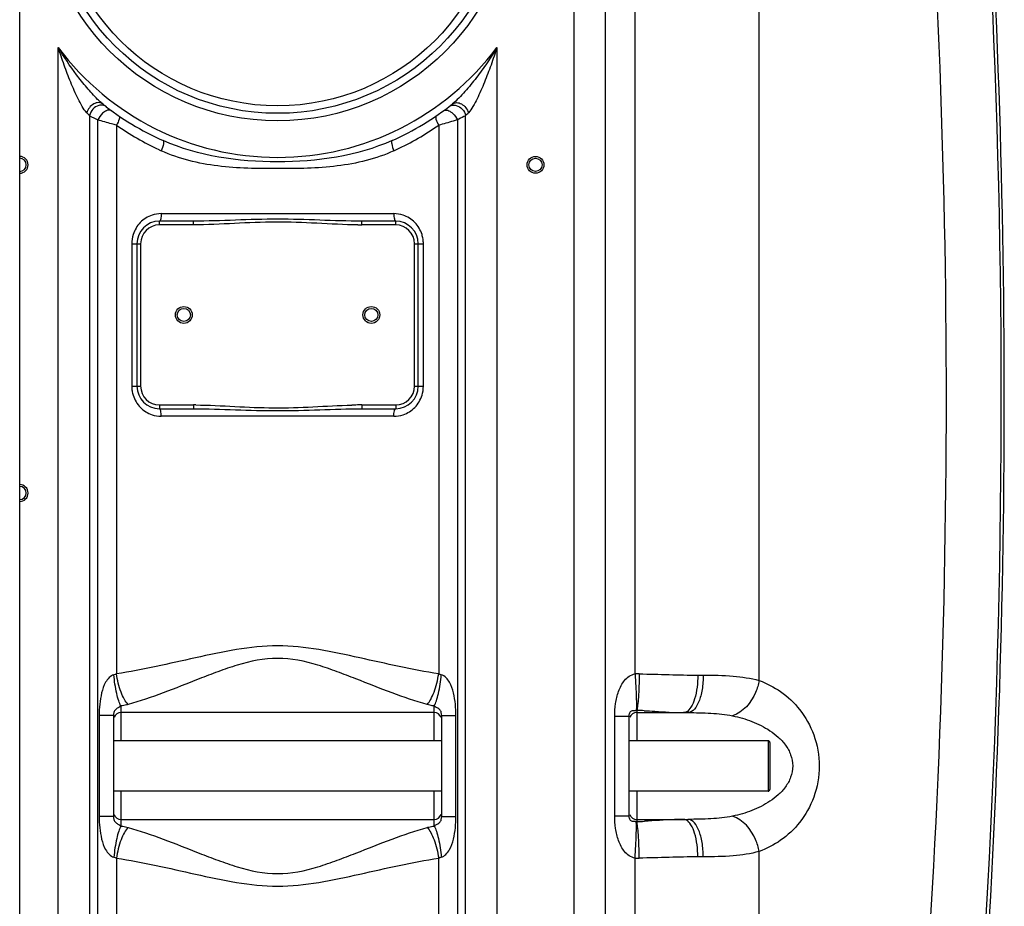
# Model space of a CAD drawing. Units: millimetres. Extents: x -1682 to 2818, y -185 to 2880.
# Drawn here: x -58 to 467, y 1591 to 2063 of the extents above; entities that cross this region are included whole.
import ezdxf

# ---------------------------------------------------------------- set-up
doc = ezdxf.new("R2010")
doc.units = ezdxf.units.MM
doc.header["$LTSCALE"] = 46.255
doc.layers.get('0').update_dxf_attribs({"linetype": 'CONTINUOUS'})
doc.layers.add('RUNDUNGEN', color=7, linetype='CONTINUOUS')

msp = doc.modelspace()

# ---------------------------------------------------------------- linework, layer by layer
at = {"color": 7, "linetype": 'Continuous'}
for p, q in [((-58.266, 1205.532), (-58.266, 2557.465)), ((34.334, 1956.031), (16.234, 1956.031)), ((142.234, 1956.031), (124.134, 1956.031)), ((4.234, 1944.031), (4.234, 1868.031)), ((154.234, 1868.031), (154.234, 1944.031)), ((16.234, 1856.031), (34.334, 1856.031)), ((124.134, 1856.031), (142.234, 1856.031)), ((-8.266, 1692.376), (-8.266, 1638.687)), ((162.734, 1693.981), (-4.266, 1693.981)), ((166.734, 1638.686), (166.734, 1692.376)), ((266.734, 1639.041), (266.734, 1692.021)), ((270.734, 1693.981), (298.038, 1693.981)), ((166.734, 1678.981), (-8.266, 1678.981)), ((340.734, 1678.981), (266.734, 1678.981)), ((166.734, 1652.081), (-8.266, 1652.081)), ((340.734, 1652.081), (266.734, 1652.081)), ((-4.266, 1637.081), (162.734, 1637.081)), ((270.734, 1637.081), (298.038, 1637.081))]:
    msp.add_line(p, q, dxfattribs=at)
at = {"color": 9, "linetype": 'Continuous'}
for p, q in [((269.868, 1714.596), (269.868, 2450.658)), ((237.201, 2404.386), (237.201, 1437.398)), ((253.967, 2404.386), (253.967, 1437.398)), ((336.03, 1711.106), (336.023, 2404.386)), ((-37.733, 1437.398), (-37.733, 2048.653)), ((196.2, 2048.653), (196.2, 1437.398)), ((-20.998, 2012.253), (-21, 1437.398)), ((179.467, 1437.398), (179.465, 2012.253)), ((-16.624, 1437.398), (-16.625, 2010.015)), ((-6.683, 2007.207), (-6.683, 1714.621)), ((165.151, 2007.207), (165.15, 1714.621)), ((175.092, 2010.015), (175.091, 1437.398)), ((17.226, 1960.031), (141.242, 1960.031)), ((16.234, 1954.031), (16.234, 1956.031)), ((34.334, 1954.031), (16.234, 1954.031)), ((34.334, 1954.031), (34.334, 1956.031)), ((124.134, 1954.031), (124.134, 1956.031)), ((142.234, 1954.031), (124.134, 1954.031)), ((142.234, 1954.031), (142.234, 1956.031)), ((1.478, 1944.031), (1.478, 1868.031)), ((1.478, 1944.031), (6.234, 1944.031)), ((6.234, 1944.031), (6.234, 1868.031)), ((152.234, 1868.031), (152.234, 1944.031)), ((152.234, 1944.031), (156.99, 1944.031)), ((156.99, 1868.031), (156.99, 1944.031)), ((1.478, 1868.031), (6.234, 1868.031)), ((152.234, 1868.031), (156.99, 1868.031)), ((16.234, 1858.031), (16.234, 1856.031)), ((16.234, 1858.031), (34.334, 1858.031)), ((34.334, 1858.031), (34.334, 1856.031)), ((124.134, 1858.031), (124.134, 1856.031)), ((124.134, 1858.031), (142.234, 1858.031)), ((142.234, 1858.031), (142.234, 1856.031)), ((141.242, 1852.031), (17.226, 1852.031)), ((303.309, 1713.981), (306.22, 1713.981)), ((-4.266, 1697.529), (-4.266, 1693.981)), ((162.734, 1693.981), (162.733, 1697.529)), ((-15.887, 1692.376), (-15.887, 1638.686)), ((-8.266, 1692.376), (-15.887, 1692.376)), ((-4.266, 1693.981), (-4.266, 1678.981)), ((162.734, 1678.981), (162.734, 1693.981)), ((166.734, 1692.376), (168.752, 1692.376)), ((168.752, 1692.376), (174.354, 1692.376)), ((174.354, 1638.686), (174.354, 1692.376)), ((259.041, 1692.021), (266.734, 1692.021)), ((259.041, 1639.041), (259.041, 1692.021)), ((270.734, 1695.147), (270.734, 1693.981)), ((270.734, 1693.981), (270.734, 1678.981)), ((-4.266, 1652.081), (-4.266, 1637.081)), ((162.734, 1633.533), (162.734, 1652.081)), ((270.734, 1652.081), (270.734, 1637.081)), ((-10.285, 1638.686), (-15.887, 1638.686)), ((-8.266, 1638.686), (-10.285, 1638.686)), ((166.734, 1638.686), (174.354, 1638.686)), ((259.041, 1639.041), (266.734, 1639.041)), ((-4.266, 1637.081), (-4.266, 1633.533)), ((270.734, 1637.081), (270.734, 1635.915)), ((306.22, 1617.081), (303.309, 1617.081)), ((336.023, 1437.398), (336.023, 1619.952)), ((-6.683, 1616.441), (-6.683, 1229.4)), ((165.151, 1258.218), (165.15, 1616.441)), ((269.868, 1339.897), (269.868, 1616.466))]:
    msp.add_line(p, q, dxfattribs=at)
for radius in [126.5, 118.5]:
    msp.add_circle((79.234, 2136.031), radius, dxfattribs=at)
at = {"color": 7, "linetype": 'Continuous'}
for centre, radius in [((79.234, 2136.031), 122.5), ((216.734, 1986.081), 4.5), ((216.734, 1986.081), 3.5), ((29.234, 1906.031), 4.5), ((29.234, 1906.031), 3.5), ((129.234, 1906.031), 4.5), ((129.234, 1906.031), 3.5)]:
    msp.add_circle(centre, radius, dxfattribs=at)
at = {"color": 9, "linetype": 'Continuous'}
for centre, radius, start, end in [((-4230.677, 1861.008), 4695.814, 354.54055, 6.72064), ((-4174.15, 1861.174), 4609.995, 354.551733, 3.95983), ((79.234, 2136.031), 146, 216.76092, 323.23908), ((71.559, 2103.939), 130.281, 223.76217, 224.72985), ((97.519, 2238.378), 255.301, 242.34002, 243.4424), ((85.796, 2105.023), 131.834, 315.27588, 316.2322), ((80.044, 2131.162), 151.283, 235.02081, 244.8868), ((78.283, 2131.405), 151.562, 295.12223, 304.97004), ((79.687, 2130.427), 150.466, 244.89116, 245.47252), ((78.77, 2130.447), 150.488, 294.52784, 295.10903), ((16.234, 1944.031), 10, 90, 180), ((124.156, 2159.386), 205.355, 269.42069, 269.99369), ((142.234, 1944.031), 10, 0, 90), ((17.82, 1944.012), 16.342, 162.65299, 179.93456), ((140.709, 1944.027), 16.28, 8.73179, 17.30358), ((140.739, 1944.025), 16.251, 0.02111, 8.75624), ((17.729, 1868.037), 16.251, 180.02111, 188.75624), ((17.759, 1868.035), 16.28, 188.73179, 197.30358), ((16.234, 1868.031), 10, 180, 270), ((142.234, 1868.031), 10, 270, 360), ((140.647, 1868.05), 16.342, 342.65299, 359.93456), ((34.323, 1657.5), 200.531, 89.63296, 89.99706), ((124.761, 1604.651), 253.384, 90.85097, 91.32409), ((124.189, 1645.375), 212.656, 90.01489, 90.85975), ((271.662, 1680.328), 34.314, 89.2871, 92.99684), ((270.446, 1693.47), 1.701, 80.26814, 90.28825), ((264.053, 1459.174), 236.067, 87.39588, 88.37818), ((270.446, 1637.592), 1.701, 269.71167, 279.73194), ((264.074, 1871.559), 235.738, 271.61886, 272.60948), ((271.662, 1650.734), 34.314, 267.00316, 270.7129)]:
    msp.add_arc(centre, radius, start, end, dxfattribs=at)
at = {"color": 7, "linetype": 'Continuous'}
for centre, radius, start, end in [((-4376.6, 1861.081), 4843.333, 355.299549, 3.645362), ((79.234, 2136.031), 150, 231.56843, 245.98106), ((79.234, 2136.031), 150, 294.01894, 308.43157), ((-58.266, 1986.081), 4.5, 270, 90), ((-58.266, 1986.081), 3.5, 270, 90), ((16.234, 1944.031), 12, 90, 180), ((142.234, 1944.031), 12, 0, 90), ((16.234, 1868.031), 12, 180, 270), ((142.234, 1868.031), 12, 270, 360), ((-58.266, 1811.081), 4.5, 270, 90), ((-58.266, 1811.081), 3.5, 270, 90), ((-4.266, 1689.981), 4, 90, 158.0026), ((162.734, 1689.981), 4, 22.01964, 90), ((270.734, 1689.981), 4, 90, 158.00493), ((-4.266, 1641.081), 4, 202.02857, 270), ((162.734, 1641.081), 4, 270, 338.00694), ((270.734, 1641.081), 4, 202.00555, 270)]:
    msp.add_arc(centre, radius, start, end, dxfattribs=at)
at = {"color": 9, "linetype": 'Continuous'}
for points, knots in [([(-16.698, 2020.955), (-18.75, 2022.966), (-22.624, 2027.27), (-29.85, 2036.368), (-34.725, 2043.652), (-37.733, 2048.653)], [0, 0, 0, 0, 0.2472921, 0.4976314, 1, 1, 1, 1]), ([(-22.533, 2013.828), (-23.489, 2014.827), (-25.062, 2017.334), (-27.181, 2021.317), (-29.188, 2025.643), (-31.732, 2031.623), (-34.643, 2039.286), (-36.737, 2045.515), (-37.733, 2048.653)], [0, 0, 0, 0, 0.108726, 0.2300232, 0.355672, 0.4833009, 0.7410793, 1, 1, 1, 1]), ([(196.2, 2048.653), (194.531, 2045.878), (191.043, 2040.42), (185.367, 2032.56), (180.27, 2026.324), (175.944, 2021.671), (173.68, 2019.488), (172.471, 2018.528)], [0, 0, 0, 0, 0.252463, 0.5046233, 0.7555651, 0.8796124, 1, 1, 1, 1]), ([(196.2, 2048.653), (195.204, 2045.515), (193.11, 2039.287), (190.199, 2031.624), (187.656, 2025.645), (185.649, 2021.319), (183.53, 2017.335), (181.957, 2014.827), (181, 2013.828)], [0, 0, 0, 0, 0.2588983, 0.516657, 0.6442788, 0.7699242, 0.891231, 1, 1, 1, 1]), ([(-14.003, 2018.528), (-14.606, 2019.006), (-16.358, 2019.509), (-19.006, 2018.622), (-21.262, 2016.654), (-22.253, 2014.806), (-22.533, 2013.828)], [0, 0, 0, 0, 0.2076256, 0.4509266, 0.7253831, 1, 1, 1, 1]), ([(-16.004, 2017.737), (-17.24, 2017.434), (-19.554, 2015.968), (-20.779, 2013.536), (-20.999, 2012.254)], [0, 0, 0, 0, 0.4946676, 1, 1, 1, 1]), ([(-12.063, 2017.015), (-12.59, 2017.419), (-13.904, 2017.982), (-15.318, 2017.906), (-16.004, 2017.737)], [0, 0, 0, 0, 0.4845325, 1, 1, 1, 1]), ([(170.531, 2017.015), (171.057, 2017.419), (172.372, 2017.982), (173.786, 2017.906), (174.472, 2017.738)], [0, 0, 0, 0, 0.4845334, 1, 1, 1, 1]), ([(172.471, 2018.528), (173.073, 2019.006), (174.825, 2019.509), (177.473, 2018.622), (179.73, 2016.654), (180.721, 2014.806), (181, 2013.828)], [0, 0, 0, 0, 0.2076259, 0.4509268, 0.7253831, 1, 1, 1, 1]), ([(174.472, 2017.738), (175.708, 2017.434), (178.022, 2015.968), (179.247, 2013.536), (179.467, 2012.254)], [0, 0, 0, 0, 0.4946684, 1, 1, 1, 1]), ([(-13.051, 2014.379), (-13.432, 2014.13), (-14.922, 2012.952), (-16.065, 2011.341), (-16.624, 2010.014)], [0, 0, 0, 0, 0.2400502, 1, 1, 1, 1]), ([(-9.185, 2014.861), (-9.658, 2015.207), (-11.15, 2015.423), (-12.405, 2014.8), (-13.051, 2014.379)], [0, 0, 0, 0, 0.4319325, 1, 1, 1, 1]), ([(-5.362, 2012.162), (-5.174, 2012.033), (-4.985, 2011.361), (-5.371, 2009.64), (-6.077, 2008.213), (-6.683, 2007.207)], [0, 0, 0, 0, 0.1277205, 0.3403876, 1, 1, 1, 1]), ([(163.829, 2012.162), (163.641, 2012.033), (163.452, 2011.361), (163.839, 2009.64), (164.544, 2008.213), (165.151, 2007.207)], [0, 0, 0, 0, 0.1277177, 0.3404112, 1, 1, 1, 1]), ([(167.652, 2014.861), (168.126, 2015.207), (169.618, 2015.423), (170.872, 2014.8), (171.518, 2014.379)], [0, 0, 0, 0, 0.4319274, 1, 1, 1, 1]), ([(171.518, 2014.379), (171.899, 2014.13), (173.389, 2012.953), (174.533, 2011.341), (175.092, 2010.014)], [0, 0, 0, 0, 0.2400494, 1, 1, 1, 1]), ([(179.465, 2012.253), (179.16, 2012.094), (177.708, 2011.338), (176.25, 2010.592), (175.092, 2010.015)], [0, 0, 0, 0, 0.2097213, 1, 1, 1, 1]), ([(-6.683, 2007.207), (-7.543, 2007.439), (-10.862, 2008.357), (-14.173, 2009.3), (-16.625, 2010.015)], [0, 0, 0, 0, 0.2584613, 1, 1, 1, 1]), ([(175.092, 2010.015), (174.351, 2009.799), (171.041, 2008.849), (167.729, 2007.904), (165.151, 2007.207)], [0, 0, 0, 0, 0.2243579, 1, 1, 1, 1]), ([(18.178, 1999.019), (18.371, 1998.933), (18.551, 1998.205), (18.274, 1996.404), (17.722, 1994.73), (17.224, 1993.539)], [0, 0, 0, 0, 0.1105922, 0.3241145, 1, 1, 1, 1]), ([(140.289, 1999.019), (121.378, 1990.592), (79.233, 1984.668), (37.087, 1990.593), (18.178, 1999.019)], [0, 0, 0, 0, 0.5000241, 1, 1, 1, 1]), ([(140.289, 1999.019), (140.097, 1998.933), (139.916, 1998.205), (140.193, 1996.404), (140.745, 1994.73), (141.243, 1993.539)], [0, 0, 0, 0, 0.1105914, 0.3241128, 1, 1, 1, 1]), ([(141.243, 1993.539), (131.758, 1989.21), (110.888, 1984.24), (79.23, 1983.92), (47.573, 1984.241), (26.707, 1989.211), (17.224, 1993.539)], [0, 0, 0, 0, 0.2478375, 0.5000359, 0.7522183, 1, 1, 1, 1]), ([(12.284, 1959.223), (9.958, 1958.443), (5.589, 1955.702), (2.966, 1951.264), (2.221, 1948.885)], [0, 0, 0, 0, 0.4959692, 1, 1, 1, 1]), ([(17.226, 1960.031), (17.226, 1959.083), (17.108, 1957.785), (16.751, 1956.475), (16.396, 1956.031), (16.234, 1956.031)], [0, 0, 0, 0, 0.6683885, 0.885596, 1, 1, 1, 1]), ([(141.242, 1960.031), (141.242, 1959.083), (141.359, 1957.785), (141.716, 1956.475), (142.071, 1956.031), (142.234, 1956.031)], [0, 0, 0, 0, 0.6683884, 0.8855958, 1, 1, 1, 1]), ([(156.252, 1948.87), (155.507, 1951.259), (152.871, 1955.715), (148.479, 1958.459), (146.142, 1959.236)], [0, 0, 0, 0, 0.50406, 1, 1, 1, 1]), ([(124.134, 1956.031), (116.652, 1956.031), (101.689, 1956.595), (79.234, 1957.277), (56.779, 1956.595), (41.816, 1956.031), (34.334, 1956.031)], [0, 0, 0, 0, 0.249891, 0.5, 0.750109, 1, 1, 1, 1]), ([(122.08, 1954.041), (114.763, 1954.115), (100.152, 1954.973), (78.205, 1955.885), (56.268, 1954.828), (41.65, 1954.031), (34.334, 1954.031)], [0, 0, 0, 0, 0.2500069, 0.5000016, 0.750003, 1, 1, 1, 1]), ([(2.215, 1863.192), (2.961, 1860.803), (5.596, 1856.347), (9.988, 1853.603), (12.325, 1852.826)], [0, 0, 0, 0, 0.50406, 1, 1, 1, 1]), ([(146.183, 1852.839), (148.509, 1853.619), (152.878, 1856.36), (155.502, 1860.798), (156.246, 1863.177)], [0, 0, 0, 0, 0.4959692, 1, 1, 1, 1]), ([(17.226, 1852.031), (17.226, 1852.979), (17.108, 1854.277), (16.751, 1855.587), (16.396, 1856.031), (16.234, 1856.031)], [0, 0, 0, 0, 0.6683884, 0.8855958, 1, 1, 1, 1]), ([(34.334, 1856.031), (41.816, 1856.031), (56.779, 1855.467), (79.234, 1854.785), (101.689, 1855.467), (116.652, 1856.031), (124.134, 1856.031)], [0, 0, 0, 0, 0.2498909, 0.4999997, 0.750109, 1, 1, 1, 1]), ([(35.608, 1858.027), (42.554, 1857.983), (56.43, 1857.229), (77.254, 1856.218), (98.094, 1856.96), (111.961, 1857.808), (118.906, 1857.967)], [0, 0, 0, 0, 0.2499987, 0.4999989, 0.7499879, 1, 1, 1, 1]), ([(141.242, 1852.031), (141.242, 1852.979), (141.359, 1854.277), (141.716, 1855.587), (142.071, 1856.031), (142.234, 1856.031)], [0, 0, 0, 0, 0.6683885, 0.885596, 1, 1, 1, 1]), ([(165.15, 1714.621), (150.993, 1716.871), (122.775, 1723.356), (79.235, 1732.748), (35.694, 1723.357), (7.474, 1716.871), (-6.683, 1714.621)], [0, 0, 0, 0, 0.2464631, 0.4999901, 0.7535325, 1, 1, 1, 1]), ([(158.965, 1698.318), (152.656, 1700.093), (139.9, 1704.466), (124.104, 1710.786), (110.974, 1715.861), (97.375, 1720.623), (79.237, 1724.433), (61.097, 1720.626), (47.494, 1715.865), (34.365, 1710.785), (18.568, 1704.467), (5.812, 1700.093), (-0.497, 1698.318)], [0, 0, 0, 0, 0.1174423, 0.2412786, 0.3049711, 0.369537, 0.4999699, 0.6304374, 0.6950214, 0.7587125, 0.882553, 1, 1, 1, 1]), ([(-8.029, 1714.14), (-9.949, 1713.658), (-12.868, 1710.182), (-15.353, 1702.628), (-15.887, 1696.437), (-15.887, 1692.376)], [0, 0, 0, 0, 0.2455797, 0.4960821, 1, 1, 1, 1]), ([(-4.266, 1697.529), (-4.772, 1698.369), (-5.635, 1700.559), (-7.101, 1706.071), (-7.743, 1710.778), (-8.029, 1714.14)], [0, 0, 0, 0, 0.1718981, 0.408674, 1, 1, 1, 1]), ([(-0.497, 1698.318), (-1.262, 1699.12), (-2.67, 1701.247), (-5.058, 1706.62), (-6.182, 1711.305), (-6.683, 1714.621)], [0, 0, 0, 0, 0.1886596, 0.4289356, 1, 1, 1, 1]), ([(158.965, 1698.318), (159.729, 1699.12), (161.138, 1701.247), (163.525, 1706.62), (164.65, 1711.305), (165.151, 1714.621)], [0, 0, 0, 0, 0.1886651, 0.4289406, 1, 1, 1, 1]), ([(162.734, 1697.529), (163.239, 1698.369), (164.102, 1700.559), (165.569, 1706.071), (166.21, 1710.778), (166.497, 1714.14)], [0, 0, 0, 0, 0.1718954, 0.4086706, 1, 1, 1, 1]), ([(174.354, 1692.376), (174.354, 1694.413), (174.172, 1698.482), (173.227, 1704.504), (171.538, 1709.34), (169.263, 1712.725), (167.469, 1713.878), (166.497, 1714.14)], [0, 0, 0, 0, 0.2513042, 0.5015393, 0.7504391, 0.8758132, 1, 1, 1, 1]), ([(259.041, 1692.021), (259.041, 1694.286), (259.322, 1698.8), (260.806, 1705.377), (263.384, 1710.431), (266.607, 1713.563), (268.757, 1714.44), (269.868, 1714.596)], [0, 0, 0, 0, 0.2533004, 0.5037554, 0.7504613, 0.8745793, 1, 1, 1, 1]), ([(269.868, 1714.596), (270.011, 1712.411), (270.249, 1708.284), (270.494, 1702.667), (270.557, 1698.381), (270.547, 1696.026), (270.438, 1695.171)], [0, 0, 0, 0, 0.3378362, 0.6379007, 0.8669962, 1, 1, 1, 1]), ([(272.089, 1714.64), (272.055, 1712.439), (271.942, 1708.283), (271.67, 1702.631), (271.278, 1698.34), (270.992, 1695.975), (270.734, 1695.145)], [0, 0, 0, 0, 0.3375661, 0.6375996, 0.8667386, 1, 1, 1, 1]), ([(272.089, 1714.64), (277.391, 1714.573), (287.796, 1714.288), (298.202, 1713.981), (303.309, 1713.981)], [0, 0, 0, 0, 0.5093784, 1, 1, 1, 1]), ([(303.309, 1713.981), (303.309, 1709.714), (302.669, 1703.713), (300.085, 1697.158), (298.213, 1694.903), (297.192, 1694.368)], [0, 0, 0, 0, 0.6056527, 0.8364249, 1, 1, 1, 1]), ([(306.22, 1713.981), (306.22, 1711.421), (305.947, 1707.688), (304.913, 1702.935), (303.455, 1698.376), (300.783, 1693.981), (298.038, 1693.981)], [0, 0, 0, 0, 0.3390518, 0.4953949, 0.6364847, 1, 1, 1, 1]), ([(306.22, 1713.981), (311.524, 1713.98), (321.523, 1713.801), (331.514, 1712.411), (336.03, 1711.108)], [0, 0, 0, 0, 0.5301638, 1, 1, 1, 1]), ([(336.023, 1711.11), (335.633, 1708.944), (333.357, 1701.315), (327.433, 1694.066), (321.881, 1692.295)], [0, 0, 0, 0, 0.274113, 1, 1, 1, 1]), ([(336.03, 1711.106), (340.071, 1709.65), (348.109, 1705.474), (358.48, 1695.674), (366.129, 1681.995), (369.041, 1665.524), (366.124, 1649.055), (358.473, 1635.379), (348.101, 1625.582), (340.063, 1621.408), (336.023, 1619.952)], [0, 0, 0, 0, 0.1089985, 0.2267696, 0.3573683, 0.5000296, 0.6426731, 0.773252, 0.8910079, 1, 1, 1, 1]), ([(-4.266, 1697.529), (-4.625, 1697.24), (-5.554, 1696.627), (-7.213, 1695.898), (-8.192, 1694.158), (-8.266, 1692.936), (-8.266, 1692.376)], [0, 0, 0, 0, 0.1980281, 0.4787264, 0.7589778, 1, 1, 1, 1]), ([(-0.497, 1698.318), (-0.796, 1698.234), (-2.038, 1697.909), (-3.303, 1697.669), (-4.266, 1697.529)], [0, 0, 0, 0, 0.2416894, 1, 1, 1, 1]), ([(162.733, 1697.529), (162.405, 1697.577), (161.138, 1697.781), (159.882, 1698.061), (158.965, 1698.318)], [0, 0, 0, 0, 0.2581749, 1, 1, 1, 1]), ([(166.734, 1692.376), (166.734, 1692.937), (166.659, 1694.159), (165.682, 1695.903), (164.015, 1696.619), (163.096, 1697.245), (162.734, 1697.529)], [0, 0, 0, 0, 0.2414834, 0.5213106, 0.8023466, 1, 1, 1, 1]), ([(266.734, 1692.021), (266.734, 1692.631), (266.802, 1693.564), (267.345, 1694.584), (268.076, 1695.061), (269.125, 1695.176), (269.949, 1695.166), (270.438, 1695.171)], [0, 0, 0, 0, 0.3134548, 0.4706037, 0.572957, 0.7488847, 1, 1, 1, 1]), ([(274.779, 1694.997), (276.644, 1694.913), (283.617, 1694.531), (290.591, 1693.981), (295.71, 1693.981)], [0, 0, 0, 0, 0.2672381, 1, 1, 1, 1]), ([(298.038, 1693.981), (302.135, 1693.981), (310.107, 1693.874), (318.084, 1693.098), (321.881, 1692.295)], [0, 0, 0, 0, 0.5135339, 1, 1, 1, 1]), ([(321.881, 1692.295), (325.362, 1691.558), (332.286, 1689.564), (340.452, 1685.529), (346.323, 1681.027), (350.226, 1676.791), (353.14, 1671.578), (354.285, 1665.529), (353.138, 1659.481), (350.224, 1654.27), (346.322, 1650.034), (340.451, 1645.532), (332.285, 1641.498), (325.362, 1639.504), (321.881, 1638.767)], [0, 0, 0, 0, 0.1192028, 0.2403789, 0.3024832, 0.366188, 0.432103, 0.5000198, 0.567933, 0.6338303, 0.6975257, 0.759628, 0.8807996, 1, 1, 1, 1]), ([(-15.887, 1638.686), (-15.887, 1634.631), (-15.338, 1628.455), (-12.89, 1620.88), (-9.954, 1617.415), (-8.029, 1616.922)], [0, 0, 0, 0, 0.5031643, 0.7534764, 1, 1, 1, 1]), ([(-8.266, 1638.686), (-8.266, 1638.127), (-8.186, 1637.225), (-7.764, 1636.064), (-6.892, 1635.047), (-5.569, 1634.424), (-4.626, 1633.825), (-4.266, 1633.533)], [0, 0, 0, 0, 0.23986, 0.3833331, 0.5221402, 0.8015144, 1, 1, 1, 1]), ([(162.734, 1633.533), (163.091, 1633.83), (164.035, 1634.425), (165.683, 1635.17), (166.658, 1636.904), (166.734, 1638.125), (166.734, 1638.686)], [0, 0, 0, 0, 0.1997611, 0.4790321, 0.7588317, 1, 1, 1, 1]), ([(166.497, 1616.922), (168.429, 1617.372), (171.345, 1620.898), (173.817, 1628.436), (174.354, 1634.629), (174.354, 1638.686)], [0, 0, 0, 0, 0.2462079, 0.4965933, 1, 1, 1, 1]), ([(269.868, 1616.466), (268.758, 1616.622), (266.609, 1617.501), (263.386, 1620.631), (260.802, 1625.684), (259.326, 1632.263), (259.041, 1636.776), (259.041, 1639.041)], [0, 0, 0, 0, 0.1253782, 0.2495006, 0.4962165, 0.7467051, 1, 1, 1, 1]), ([(270.438, 1635.891), (269.948, 1635.896), (269.121, 1635.887), (268.076, 1636.009), (267.332, 1636.477), (266.807, 1637.51), (266.734, 1638.437), (266.734, 1639.041)], [0, 0, 0, 0, 0.251799, 0.4276359, 0.5297976, 0.6896359, 1, 1, 1, 1]), ([(321.881, 1638.767), (318.085, 1637.964), (310.107, 1637.19), (302.135, 1637.081), (298.038, 1637.081)], [0, 0, 0, 0, 0.4864019, 1, 1, 1, 1]), ([(336.023, 1619.952), (335.633, 1622.118), (333.357, 1629.747), (327.433, 1636.996), (321.881, 1638.767)], [0, 0, 0, 0, 0.274112, 1, 1, 1, 1]), ([(-4.266, 1633.533), (-4.772, 1632.693), (-5.635, 1630.503), (-7.101, 1624.991), (-7.743, 1620.284), (-8.029, 1616.922)], [0, 0, 0, 0, 0.1718959, 0.4086711, 1, 1, 1, 1]), ([(-4.266, 1633.533), (-3.938, 1633.485), (-2.67, 1633.281), (-1.414, 1633.001), (-0.497, 1632.744)], [0, 0, 0, 0, 0.2581737, 1, 1, 1, 1]), ([(158.965, 1632.744), (159.263, 1632.828), (160.506, 1633.153), (161.77, 1633.393), (162.734, 1633.533)], [0, 0, 0, 0, 0.241688, 1, 1, 1, 1]), ([(162.734, 1633.534), (163.239, 1632.693), (164.102, 1630.504), (165.568, 1624.991), (166.21, 1620.284), (166.496, 1616.922)], [0, 0, 0, 0, 0.1718863, 0.4086703, 1, 1, 1, 1]), ([(269.868, 1616.466), (270.011, 1618.651), (270.249, 1622.778), (270.494, 1628.395), (270.557, 1632.681), (270.547, 1635.036), (270.438, 1635.891)], [0, 0, 0, 0, 0.3378365, 0.6379012, 0.8669967, 1, 1, 1, 1]), ([(272.089, 1616.422), (272.055, 1618.623), (271.941, 1622.778), (271.67, 1628.43), (271.278, 1632.721), (270.992, 1635.086), (270.734, 1635.915)], [0, 0, 0, 0, 0.3375723, 0.6376075, 0.8667442, 1, 1, 1, 1]), ([(295.71, 1637.081), (294.098, 1637.081), (287.122, 1636.884), (280.166, 1636.308), (274.807, 1636.066)], [0, 0, 0, 0, 0.231086, 1, 1, 1, 1]), ([(303.309, 1617.081), (303.309, 1621.348), (302.67, 1627.349), (300.085, 1633.903), (298.213, 1636.159), (297.192, 1636.694)], [0, 0, 0, 0, 0.6056505, 0.8364227, 1, 1, 1, 1]), ([(306.22, 1617.081), (306.22, 1619.641), (305.947, 1623.374), (304.913, 1628.127), (303.455, 1632.686), (300.783, 1637.081), (298.038, 1637.081)], [0, 0, 0, 0, 0.3390512, 0.4953941, 0.6364836, 1, 1, 1, 1]), ([(-0.497, 1632.744), (-1.262, 1631.942), (-2.67, 1629.815), (-5.058, 1624.442), (-6.182, 1619.757), (-6.683, 1616.441)], [0, 0, 0, 0, 0.1886659, 0.4289414, 1, 1, 1, 1]), ([(-0.497, 1632.744), (5.812, 1630.969), (18.568, 1626.595), (34.365, 1620.277), (47.494, 1615.197), (61.097, 1610.436), (79.237, 1606.63), (97.375, 1610.439), (110.974, 1615.201), (124.105, 1620.276), (139.9, 1626.596), (152.656, 1630.969), (158.965, 1632.744)], [0, 0, 0, 0, 0.1174474, 0.2412883, 0.3049795, 0.3695639, 0.5000317, 0.630464, 0.6950296, 0.7587221, 0.882558, 1, 1, 1, 1]), ([(158.965, 1632.744), (159.729, 1631.942), (161.137, 1629.815), (163.525, 1624.442), (164.65, 1619.757), (165.151, 1616.441)], [0, 0, 0, 0, 0.1886595, 0.4289356, 1, 1, 1, 1]), ([(303.309, 1617.081), (298.202, 1617.081), (287.796, 1616.774), (277.391, 1616.489), (272.089, 1616.422)], [0, 0, 0, 0, 0.4906206, 1, 1, 1, 1]), ([(336.023, 1619.952), (331.508, 1618.65), (321.519, 1617.264), (311.523, 1617.081), (306.22, 1617.081)], [0, 0, 0, 0, 0.4697851, 1, 1, 1, 1]), ([(-6.683, 1616.441), (7.474, 1614.191), (35.694, 1607.705), (79.235, 1598.314), (122.775, 1607.706), (150.993, 1614.191), (165.15, 1616.441)], [0, 0, 0, 0, 0.2464679, 0.5000104, 0.7535372, 1, 1, 1, 1])]:
    msp.add_open_spline(points, degree=3, knots=knots, dxfattribs=at)
for points in [[(-14.897, 2019.276), (-15.515, 2019.817), (-16.112, 2020.381), (-16.698, 2020.955)], [(-14.003, 2018.528), (-14.308, 2018.77), (-14.605, 2019.02), (-14.897, 2019.276)], [(17.226, 1960.031), (15.557, 1960.032), (13.866, 1959.754), (12.284, 1959.223)], [(146.142, 1959.236), (144.572, 1959.758), (142.896, 1960.031), (141.242, 1960.031)], [(12.325, 1852.826), (13.895, 1852.304), (15.571, 1852.031), (17.226, 1852.031)], [(141.242, 1852.031), (142.911, 1852.03), (144.601, 1852.308), (146.183, 1852.839)], [(-6.683, 1714.621), (-7.112, 1714.414), (-7.567, 1714.255), (-8.029, 1714.14)], [(166.497, 1714.14), (166.034, 1714.256), (165.58, 1714.414), (165.15, 1714.621)], [(297.192, 1694.368), (296.74, 1694.131), (296.22, 1693.981), (295.71, 1693.981)], [(297.192, 1636.694), (296.74, 1636.931), (296.22, 1637.081), (295.71, 1637.081)], [(-8.029, 1616.922), (-7.567, 1616.807), (-7.112, 1616.648), (-6.683, 1616.441)], [(165.15, 1616.441), (165.58, 1616.648), (166.034, 1616.806), (166.497, 1616.922)]]:
    msp.add_open_spline(points, degree=3, dxfattribs=at)
at = {"layer": 'RUNDUNGEN', "color": 9, "linetype": 'Continuous'}
msp.add_line((340.734, 1678.981), (340.734, 1652.081), dxfattribs=at)
at = {"layer": 'RUNDUNGEN', "color": 7, "linetype": 'Continuous'}
msp.add_line((341.734, 1677.981), (341.734, 1653.081), dxfattribs=at)
for centre, start, end in [((340.734, 1677.981), 360, 90), ((340.734, 1653.081), 270, 0)]:
    msp.add_arc(centre, 1, start, end, dxfattribs=at)

doc.saveas('drawing.dxf')
